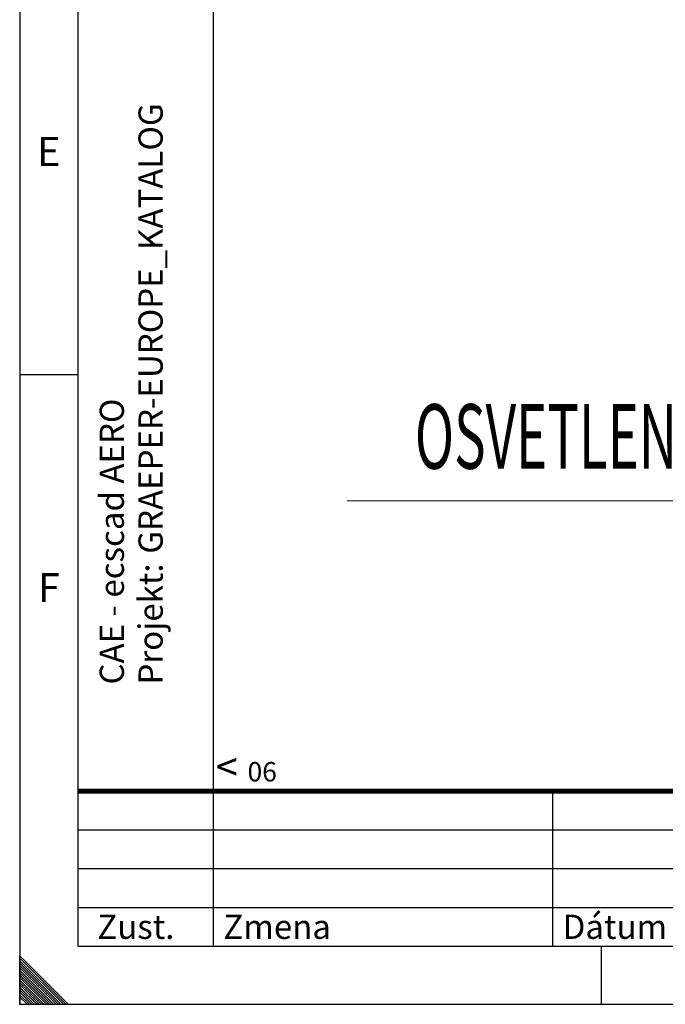
# Model space of a CAD drawing. Extents: x 0 to 504, y 0 to 356.
# Drawn here: x 0 to 80, y 0 to 122 of the extents above; entities that cross this region are included whole.
import ezdxf
from ezdxf.enums import TextEntityAlignment as Align

# ---------------------------------------------------------------- set-up
doc = ezdxf.new("R2010")
doc.units = 0
doc.header["$LTSCALE"] = 25
doc.layers.get('0').update_dxf_attribs({"linetype": 'CONTINUOUS'})
doc.layers.add('Bemaßung', color=3, linetype='CONTINUOUS', lineweight=13)
for name, color, linetype in [('ECS_LEV_PG_FRAME', 7, 'CONTINUOUS'), ('ECS_LEV_PG_LADDER', 7, 'CONTINUOUS'), ('ECS_LEV_PH_DATA', 7, 'CONTINUOUS'), ('ECS_LEV_PH_DATA_0', 7, 'CONTINUOUS'), ('ECS_LEV_PH_EED', 7, 'CONTINUOUS')]:
    doc.layers.add(name, color=color, linetype=linetype)
doc.styles.add('ISOCP', font='ISOCP.SHX', dxfattribs={"oblique": 0.017453, "height": 1})
doc.styles.get("Standard").update_dxf_attribs({"font": 'TXT.SHX'})

# ---------------------------------------------------------------- blocks, each defined once
blk = doc.blocks.new('__TEXT_')
blk = doc.blocks.new('__PHTEXT_')

msp = doc.modelspace()

# ---------------------------------------------------------------- linework, layer by layer
at = {"color": 6, "lineweight": 15}
msp.add_line((40.55, 62.35), (175.12, 62.35), dxfattribs=at)
at = {"layer": 'ECS_LEV_PG_FRAME', "color": 7, "linetype": 'Continuous'}
for p, q in [((0, 356.4), (0, 0)), ((0, 0), (504, 0))]:
    msp.add_line(p, q, dxfattribs=at)
at = {"layer": 'ECS_LEV_PH_DATA', "linetype": 'Continuous'}
for p, q in [((0, 6), (6, 0)), ((0, 0), (0, 6)), ((0, 5.7), (5.7, 0)), ((0, 5.4), (5.4, 0)), ((0, 5.1), (5.1, 0)), ((0, 4.8), (4.8, 0)), ((0, 4.5), (4.5, 0)), ((0, 4.2), (4.2, 0)), ((0, 3.9), (3.9, 0)), ((0, 3.6), (3.6, 0)), ((0, 3.3), (3.3, 0)), ((0, 3), (3, 0)), ((0, 2.7), (2.7, 0)), ((0, 2.4), (2.4, 0)), ((0, 2.1), (2.1, 0)), ((0, 1.8), (1.8, 0))]:
    msp.add_line(p, q, dxfattribs=at)
at = {"layer": 'ECS_LEV_PH_DATA', "color": 7, "linetype": 'Continuous'}
for p, q in [((0, 1.49), (1.5, 0)), ((0, 1.19), (1.2, 0)), ((0, 0.89), (0.91, 0.01))]:
    msp.add_line(p, q, dxfattribs=at)
at = {"layer": 'ECS_LEV_PH_DATA_0', "color": 7}
for p, q in [((7.2, 349.2), (7.2, 7.2)), ((24, 26.4), (24, 349.2)), ((0, 78), (7.2, 78)), ((24, 7.2), (24, 26.4)), ((66, 7.2), (66, 26.4)), ((7.2, 21.6), (148.8, 21.6)), ((7.2, 16.8), (148.8, 16.8)), ((7.2, 12), (274.8, 12)), ((7.2, 7.2), (496.8, 7.2)), ((72, 0), (72, 7.2))]:
    msp.add_line(p, q, dxfattribs=at)
at = {"layer": 'ECS_LEV_PH_DATA_0', "color": 7, "const_width": 0.6}
msp.add_lwpolyline([(7.2, 26.4), (496.8, 26.4)], dxfattribs=at)
at = {"layer": 'ECS_LEV_PH_DATA_0'}
for p in [(0, 0), (0.03, 0.03), (0.03, 0.03), (0.03, 0.03), (0.03, 0.03), (0.03, 0.03), (0.03, 0.03), (0.03, 0.03), (0.03, 0.03), (0.03, 0.03), (0.03, 0.03)]:
    msp.add_point(p, dxfattribs=at)
at = {"layer": 'ECS_LEV_PH_EED'}
msp.add_point((0, 0), dxfattribs=at)

# ---------------------------------------------------------------- block references
at = {"layer": 'ECS_LEV_PG_LADDER', "linetype": 'Continuous'}
ref = msp.add_blockref('__TEXT_', (0, 0), dxfattribs=dict(at, xscale=1.2, yscale=1.2, zscale=1.2))
ref.add_attrib('?', 'E', dxfattribs={"linetype": 'Continuous', "height": 3.6, "style": 'ISOCP'}).set_placement((3.6, 105.6), align=Align.MIDDLE_CENTER)
ref = msp.add_blockref('__TEXT_', (0, 0), dxfattribs=dict(at, xscale=1.2, yscale=1.2, zscale=1.2))
ref.add_attrib('?', 'F', dxfattribs={"linetype": 'Continuous', "height": 3.6, "style": 'ISOCP'}).set_placement((3.6, 51.6), align=Align.MIDDLE_CENTER)
at = {"layer": 'ECS_LEV_PH_DATA', "linetype": 'Continuous'}
ref = msp.add_blockref('__PHTEXT_', (0, 0), dxfattribs=at)
ref.add_attrib('?PROJECT_0.0', 'GRAEPER-EUROPE_KATALOG', dxfattribs={"height": 3, "rotation": 90, "style": 'ISOCP'}).set_placement((16.2, 55.8), align=Align.MIDDLE_LEFT)
ref = msp.add_blockref('__TEXT_', (0, 0), dxfattribs=dict(at, xscale=1.2, yscale=1.2, zscale=1.2))
ref.add_attrib('ECS_T_TEXT_0.0', 'CAE - ecscad AERO', dxfattribs={"linetype": 'Continuous', "height": 3, "rotation": 90, "style": 'ISOCP'}).set_placement((11.4, 39.6), align=Align.MIDDLE_LEFT)
ref = msp.add_blockref('__TEXT_', (0, 0), dxfattribs=dict(at, xscale=1.2, yscale=1.2, zscale=1.2))
ref.add_attrib('ECS_T_TEXT_0.0', 'Projekt:', dxfattribs={"height": 3, "rotation": 90, "style": 'ISOCP'}).set_placement((16.2, 39.6), align=Align.MIDDLE_LEFT)
ref = msp.add_blockref('__TEXT_', (0, 0), dxfattribs=dict(at, xscale=1.2, yscale=1.2, zscale=1.2))
ref.add_attrib('ECS_T_TEXT_0.0', '<', dxfattribs={"height": 3.6, "style": 'ISOCP'}).set_placement((27, 29.4), align=Align.MIDDLE_RIGHT)
ref = msp.add_blockref('__PHTEXT_', (0, 0), dxfattribs=at)
ref.add_attrib('?PREVPGNO_0.0', '06', dxfattribs={"height": 2.4, "style": 'ISOCP'}).set_placement((28.2, 28.8), align=Align.MIDDLE_LEFT)
ref = msp.add_blockref('__TEXT_', (0, 0), dxfattribs=dict(at, xscale=1.2, yscale=1.2, zscale=1.2))
ref.add_attrib('ECS_T_TEXT_0.0', 'Zust.', dxfattribs={"height": 3, "style": 'ISOCP'}).set_placement((9.6, 9.6), align=Align.MIDDLE_LEFT)
ref = msp.add_blockref('__TEXT_', (0, 0), dxfattribs=dict(at, xscale=1.2, yscale=1.2, zscale=1.2))
ref.add_attrib('ECS_T_TEXT_0.0', 'Zmena', dxfattribs={"linetype": 'Continuous', "height": 3, "style": 'ISOCP'}).set_placement((25.2, 9.6), align=Align.MIDDLE_LEFT)
ref = msp.add_blockref('__TEXT_', (0, 0), dxfattribs=dict(at, xscale=1.2, yscale=1.2, zscale=1.2))
ref.add_attrib('ECS_T_TEXT_0.0', 'Dátum', dxfattribs={"linetype": 'Continuous', "height": 3, "style": 'ISOCP'}).set_placement((67.2, 9.6), align=Align.MIDDLE_LEFT)

# ---------------------------------------------------------------- texts
at = {"layer": 'Bemaßung', "color": 6, "lineweight": 25, "width": 0.6}
msp.add_text('OSVETLENIE TRAFOPRIESTORU:', height=8, dxfattribs=at).set_placement((48.91, 66.32))

doc.saveas('drawing.dxf')
